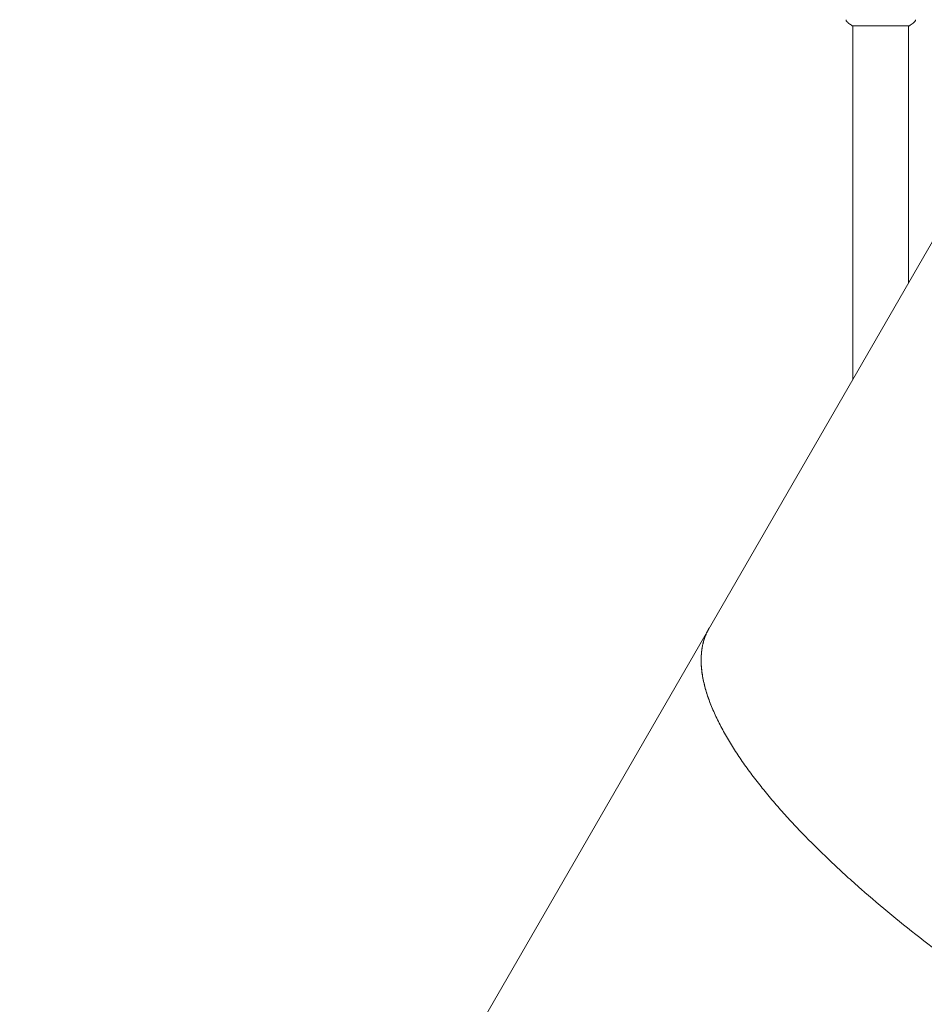
# Model space of a CAD drawing. Units: millimetres. Extents: x -4888 to 8107, y -8474 to 5194.
# Drawn here: x -587 to 30, y -771 to -100 of the extents above; entities that cross this region are included whole.
import ezdxf

# ---------------------------------------------------------------- set-up
doc = ezdxf.new("R2010")
doc.units = ezdxf.units.MM
doc.header["$LTSCALE"] = 20
doc.linetypes.add('HIDDEN', pattern=[9.525, 6.35, -3.175])
doc.layers.add('2d', color=230, linetype='Continuous')
doc.layers.add('EN-Free_Space_Hatch', color=10, linetype='HIDDEN')

msp = doc.modelspace()

# ---------------------------------------------------------------- hatches: boundary and pattern name
at = {"layer": 'EN-Free_Space_Hatch'}
h = msp.add_hatch(dxfattribs=at)
h.set_pattern_fill('ANSI31', color=256, scale=100)
h.set_pattern_definition([(285, (-2110.74, -2738.75), (306.681, 82.175), [])])
edge = h.paths.add_edge_path()
edge.add_line((-2212.49, -6914.99), (-378.69, -3738.75))
edge.add_line((-378.69, -3738.75), (-2110.74, -2738.75))
edge.add_line((-2110.74, -2738.75), (-3944.54, -5914.99))
edge.add_arc((-3078.52, -6414.99), 1000, 150, 330)
edge = h.paths.add_edge_path()
edge.add_line((6089.93, -459), (1874.08, -459))
edge.add_arc((1874.08, 541), 1000, 90, 270, ccw=False)
edge.add_line((1874.08, 1541), (6089.93, 1541))
edge.add_arc((6089.93, 541), 1000, -90, 90, ccw=False)

# ---------------------------------------------------------------- linework, layer by layer
at = {"layer": '2d', "lineweight": 0}
for p, q in [((-19.5, -104), (19.5, -104)), ((-19, -104), (-19, -344.91)), ((19, -104), (19, -279.09)), ((110.61, -120.41), (-627.33, -1398.57))]:
    msp.add_line(p, q, dxfattribs=at)
for points, knots in [([(-22.61, -101.73), (-22.87, -101.53), (-23.09, -101.28), (-23.35, -100.88), (-23.42, -100.74), (-23.53, -100.48), (-23.58, -100.36), (-23.65, -100.13), (-23.67, -100.01), (-23.69, -99.9)], [0, 0, 0, 0, 0.971802, 0.971802, 1.448447, 1.448447, 1.834818, 1.834818, 2.252163, 2.252163, 2.252163, 2.252163]), ([(23.69, -99.9), (23.68, -99.97), (23.66, -100.05), (23.62, -100.23), (23.59, -100.32), (23.5, -100.56), (23.44, -100.71), (23.24, -101.07), (23.08, -101.28), (22.81, -101.56), (22.72, -101.65), (22.61, -101.73)], [0, 0, 0, 0, 0.281105, 0.281105, 0.591987, 0.591987, 1.075535, 1.075535, 1.846945, 1.846945, 2.242897, 2.242897, 2.242897, 2.242897]), ([(23.69, -99.9), (23.69, -99.9), (23.69, -99.9), (23.69, -99.9), (23.69, -99.9), (23.69, -99.9)], [0.00233076358, 0.00233076358, 0.00233076358, 0.00233076358, 0.00233614505, 0.00233614505, 0.00234726556, 0.00234726556, 0.00234726556, 0.00234726556]), ([(-19.5, -104), (-20.24, -103.51), (-20.97, -103), (-21.99, -102.23), (-22.3, -101.98), (-22.61, -101.73)], [0, 0, 0, 0, 2.660887, 2.660887, 3.904745, 3.904745, 3.904745, 3.904745]), ([(22.61, -101.73), (21.83, -102.36), (20.99, -102.99), (19.92, -103.72), (19.71, -103.86), (19.5, -104)], [0, 0, 0, 0, 3.150023, 3.150023, 3.901435, 3.901435, 3.901435, 3.901435]), ([(-116.96, -514.57), (-117.06, -514.76), (-117.17, -514.94), (-117.52, -515.58), (-117.75, -516.01), (-118.37, -517.24), (-118.71, -517.97), (-119.11, -518.92), (-119.23, -519.21), (-119.36, -519.53), (-119.39, -519.6), (-119.44, -519.72), (-119.46, -519.78), (-119.53, -519.97), (-119.58, -520.09), (-120, -521.19), (-120.32, -522.15), (-120.72, -523.52), (-120.85, -523.97), (-121.02, -524.63), (-121.07, -524.85), (-121.18, -525.28), (-121.23, -525.49), (-121.47, -526.56), (-121.63, -527.4), (-122.06, -529.93), (-122.24, -531.59), (-122.43, -534.85), (-122.46, -536.44), (-122.33, -541.09), (-122.01, -544.2), (-121.23, -548.8), (-120.93, -550.32), (-120.41, -552.59), (-120.23, -553.34), (-119.84, -554.86), (-119.64, -555.61), (-118.57, -559.4), (-117.55, -562.43), (-115.88, -566.82), (-115.33, -568.19), (-114.76, -569.56)], [0.47588158, 0.47588158, 0.47588158, 0.47588158, 0.47607422, 0.47607422, 0.4765625, 0.4765625, 0.47753906, 0.47753906, 0.47802734, 0.47802734, 0.47814941, 0.47814941, 0.47827148, 0.47827148, 0.47851562, 0.47851562, 0.48046875, 0.48046875, 0.48144531, 0.48144531, 0.48193359, 0.48193359, 0.48242188, 0.48242188, 0.484375, 0.484375, 0.48828125, 0.48828125, 0.4921875, 0.4921875, 0.5, 0.5, 0.50390625, 0.50390625, 0.50585938, 0.50585938, 0.5078125, 0.5078125, 0.515625, 0.515625, 0.51918644, 0.51918644, 0.51918644, 0.51918644]), ([(500.02, -925.25), (498.92, -925.38), (497.82, -925.5), (493.42, -925.91), (490.05, -926.12), (484.92, -926.29), (483.21, -926.32), (479.74, -926.34), (477.99, -926.33), (472.7, -926.24), (469.11, -926.09), (463.68, -925.74), (461.86, -925.61), (458.19, -925.3), (456.34, -925.13), (450.76, -924.56), (447, -924.1), (439.4, -923.06), (435.56, -922.47), (427.81, -921.15), (423.89, -920.43), (417.96, -919.25), (415.98, -918.85), (412, -918), (410, -917.57), (399.97, -915.31), (391.8, -913.26), (375.25, -908.74), (366.88, -906.27), (356.34, -902.94), (354.23, -902.26), (349.99, -900.88), (347.87, -900.18), (341.49, -898.04), (337.22, -896.56), (324.35, -891.99), (315.7, -888.77), (302.68, -883.68), (298.34, -881.94), (289.63, -878.39), (285.28, -876.58), (263.44, -867.3), (245.85, -859.25), (223.97, -848.55), (219.61, -846.38), (210.87, -841.97), (206.51, -839.73), (193.43, -832.92), (184.74, -828.26), (171.78, -821.1), (167.47, -818.69), (158.89, -813.81), (154.61, -811.35), (141.83, -803.88), (133.36, -798.79), (116.58, -788.43), (108.27, -783.16), (95.97, -775.13), (91.89, -772.44), (83.8, -767.02), (79.77, -764.28), (67.79, -756.02), (59.9, -750.44), (44.41, -739.15), (36.8, -733.44), (14.47, -716.19), (0.13, -704.42), (-16.76, -689.58), (-20.09, -686.61), (-26.64, -680.64), (-29.86, -677.65), (-39.38, -668.65), (-45.52, -662.61), (-54.35, -653.54), (-57.23, -650.51), (-62.85, -644.46), (-65.59, -641.44), (-70.93, -635.38), (-73.53, -632.35), (-77.33, -627.8), (-78.57, -626.29), (-81.03, -623.26), (-82.23, -621.74), (-85.8, -617.2), (-88.09, -614.17), (-91.41, -609.62), (-92.5, -608.11), (-94.62, -605.08), (-95.66, -603.57), (-98.72, -599.03), (-100.66, -596.01), (-103.44, -591.47), (-104.33, -589.96), (-106.08, -586.94), (-106.93, -585.43), (-109.38, -580.91), (-110.92, -577.89), (-113.04, -573.37), (-113.72, -571.86), (-115.01, -568.85), (-115.62, -567.35), (-117.36, -562.83), (-118.39, -559.81), (-119.7, -555.27), (-120.1, -553.76), (-120.81, -550.74), (-121.12, -549.22), (-121.93, -544.63), (-122.28, -541.53), (-122.4, -538.05), (-122.41, -537.66), (-122.42, -536.88), (-122.42, -536.48), (-122.41, -535.3), (-122.39, -534.5), (-122.27, -532.07), (-122.11, -530.41), (-121.72, -527.89), (-121.56, -527.05), (-121.34, -525.99), (-121.29, -525.78), (-121.19, -525.35), (-121.14, -525.14), (-120.98, -524.49), (-120.86, -524.05), (-120.49, -522.7), (-120.19, -521.76), (-119.75, -520.55), (-119.66, -520.31), (-119.52, -519.94), (-119.47, -519.82), (-119.38, -519.57), (-119.32, -519.44), (-119.05, -518.76), (-118.77, -518.11), (-118.06, -516.61), (-117.64, -515.77), (-117.06, -514.76), (-117.01, -514.67), (-116.96, -514.57)], [0.0442532, 0.0442532, 0.0442532, 0.0442532, 0.046875, 0.046875, 0.0546875, 0.0546875, 0.0585938, 0.0585938, 0.0625, 0.0625, 0.0703125, 0.0703125, 0.0742188, 0.0742188, 0.078125, 0.078125, 0.0859375, 0.0859375, 0.09375, 0.09375, 0.1015625, 0.1015625, 0.1054688, 0.1054688, 0.109375, 0.109375, 0.125, 0.125, 0.140625, 0.140625, 0.1445312, 0.1445312, 0.1484375, 0.1484375, 0.15625, 0.15625, 0.171875, 0.171875, 0.1796875, 0.1796875, 0.1875, 0.1875, 0.21875, 0.21875, 0.2265625, 0.2265625, 0.234375, 0.234375, 0.25, 0.25, 0.2578125, 0.2578125, 0.265625, 0.265625, 0.28125, 0.28125, 0.296875, 0.296875, 0.3046875, 0.3046875, 0.3125, 0.3125, 0.328125, 0.328125, 0.34375, 0.34375, 0.375, 0.375, 0.3828125, 0.3828125, 0.390625, 0.390625, 0.40625, 0.40625, 0.4140625, 0.4140625, 0.421875, 0.421875, 0.4296875, 0.4296875, 0.4335938, 0.4335938, 0.4375, 0.4375, 0.4453125, 0.4453125, 0.4492188, 0.4492188, 0.453125, 0.453125, 0.4609375, 0.4609375, 0.4648438, 0.4648438, 0.46875, 0.46875, 0.4765625, 0.4765625, 0.4804688, 0.4804688, 0.484375, 0.484375, 0.4921875, 0.4921875, 0.4960938, 0.4960938, 0.5, 0.5, 0.5078125, 0.5078125, 0.5087891, 0.5087891, 0.5097656, 0.5097656, 0.5117188, 0.5117188, 0.515625, 0.515625, 0.5175781, 0.5175781, 0.5180664, 0.5180664, 0.5185547, 0.5185547, 0.5195312, 0.5195312, 0.5214844, 0.5214844, 0.5219727, 0.5219727, 0.5222168, 0.5222168, 0.5224609, 0.5224609, 0.5234375, 0.5234375, 0.5244141, 0.5244141, 0.5245087, 0.5245087, 0.5245087, 0.5245087])]:
    msp.add_open_spline(points, degree=3, knots=knots, dxfattribs=at)
msp.add_open_spline([(22.61, -101.73), (22.61, -101.73), (22.61, -101.73), (22.61, -101.73)], degree=3, dxfattribs=at)

doc.saveas('drawing.dxf')
